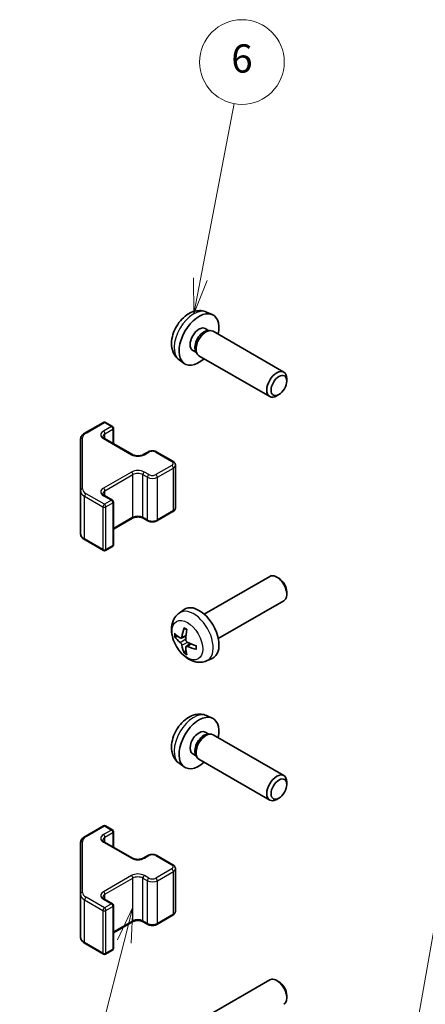
# Model space of a CAD drawing. Units: millimetres. Extents: x 29 to 3804, y 4 to 719.
# Drawn here: x 420 to 478, y 231 to 370 of the extents above; entities that cross this region are included whole.
import ezdxf

# ---------------------------------------------------------------- set-up
doc = ezdxf.new("R2010")
doc.units = ezdxf.units.MM
doc.header["$LTSCALE"] = 2
doc.layers.add('Symbol (TK)', color=100, linetype='Continuous', lineweight=18, true_color=0x00ff3f)
doc.layers.add('Visible (ISO)', color=7, linetype='Continuous', lineweight=35)
doc.layers.add('Visible Narrow (ISO)', color=7, linetype='Continuous', lineweight=25)
doc.styles.add('Note Text (TK2)', font='txt')

# ---------------------------------------------------------------- blocks, each defined once
blk = doc.blocks.new('バルーン3')
at = {"layer": 'Symbol (TK)', "color": 100, "true_color": 0x00ff40}
for p, q in [((241.081, 130.512), (240.155, 128.136)), ((240.648, 128.05), (241.081, 130.512)), ((241.14, 127.963), (241.081, 130.512)), ((240.648, 128.05), (236.2, 102.76))]:
    blk.add_line(p, q, dxfattribs=at)
at = {"layer": 'Symbol (TK)'}
blk.add_circle((235.681, 99.805), 3, dxfattribs=at)
at = {"layer": 'Symbol (TK)', "color": 7, "insert": (235.681, 99.787), "char_height": 2, "attachment_point": 5, "style": 'Note Text (TK2)'}
blk.add_mtext('2', dxfattribs=at)
blk = doc.blocks.new('バルーン4')
at = {"layer": 'Symbol (TK)', "color": 100, "true_color": 0x00ff40}
for p, q in [((218.05, 122.299), (216.948, 120)), ((217.432, 119.876), (218.05, 122.299)), ((217.917, 119.753), (218.05, 122.299)), ((217.432, 119.876), (213.773, 105.521))]:
    blk.add_line(p, q, dxfattribs=at)
at = {"layer": 'Symbol (TK)'}
blk.add_circle((213.035, 102.625), 3, dxfattribs=at)
at = {"layer": 'Symbol (TK)', "color": 7, "insert": (213.035, 102.619), "char_height": 2, "attachment_point": 5, "style": 'Note Text (TK2)'}
blk.add_mtext('3', dxfattribs=at)
blk = doc.blocks.new('バルーン5')
at = {"layer": 'Symbol (TK)', "color": 100, "true_color": 0x00ff40}
for p, q in [((222.825, 166.778), (225.208, 179.215)), ((222.334, 166.872), (222.355, 164.323)), ((222.825, 166.778), (222.355, 164.323)), ((222.355, 164.323), (223.317, 166.684))]:
    blk.add_line(p, q, dxfattribs=at)
at = {"layer": 'Symbol (TK)'}
blk.add_circle((225.771, 182.158), 3, dxfattribs=at)
at = {"layer": 'Symbol (TK)', "color": 7, "insert": (225.771, 182.152), "char_height": 2, "attachment_point": 5, "style": 'Note Text (TK2)'}
blk.add_mtext('6', dxfattribs=at)

msp = doc.modelspace()

# ---------------------------------------------------------------- linework, layer by layer
at = {"layer": 'Visible (ISO)'}
for p, q in [((446.5394, 328.9028), (447.3315, 328.5522)), ((446.3517, 326.5694), (446.8749, 326.2673)), ((446.6647, 326.2555), (447.0308, 326.276)), ((447.449, 326.1838), (457.4691, 320.3987)), ((444.5665, 323.4772), (445.0897, 323.1751)), ((444.9948, 323.3631), (445.16, 323.0358)), ((445.449, 322.7197), (455.4691, 316.9346)), ((442.6395, 322.148), (443.3392, 321.6372)), ((457.8834, 319.1328), (457.8833, 319.4835)), ((456.7725, 317.2088), (456.4688, 317.0335)), ((429.3224, 311.7817), (431.9185, 313.2806)), ((432.2185, 313.2806), (433.2085, 312.709)), ((433.3585, 310.2546), (433.3585, 312.4492)), ((428.6744, 310.8278), (428.6744, 303.6195)), ((432.0771, 310.9944), (436.0369, 308.7082)), ((437.5754, 308.7082), (438.2118, 309.0756)), ((439.5017, 309.0756), (441.7645, 307.7692)), ((442.1195, 301.1816), (442.1195, 307.2237)), ((428.6744, 303.6195), (428.6744, 297.5774)), ((432.0771, 302.9111), (433.2085, 302.2579)), ((433.3585, 295.956), (433.3585, 301.9981)), ((439.5017, 299.3296), (441.7645, 300.636)), ((433.3585, 298.1506), (436.0369, 299.697)), ((437.5754, 299.697), (438.2118, 299.3296)), ((429.3224, 296.6236), (431.9185, 295.1246)), ((432.2185, 295.1246), (433.2085, 295.6962)), ((446.1911, 286.114), (455.4691, 291.4706)), ((456.7725, 291.1965), (456.4688, 291.3718)), ((457.8834, 289.2724), (457.8833, 288.9217)), ((448.1911, 282.6499), (457.4691, 288.0065)), ((442.6395, 286.2573), (443.3392, 286.768)), ((442.9389, 282.7207), (443.6064, 283.0161)), ((443.6263, 281.53), (444.2159, 281.9604)), ((446.5394, 279.5025), (447.3315, 279.8531)), ((446.5394, 271.748), (447.3315, 271.3974)), ((446.3517, 269.4146), (446.8749, 269.1125)), ((446.6647, 269.1007), (447.0308, 269.1213)), ((447.449, 269.029), (457.4691, 263.2439)), ((442.6395, 264.9932), (443.3392, 264.4825)), ((444.5665, 266.3224), (445.0897, 266.0204)), ((444.9948, 266.2083), (445.16, 265.881)), ((445.449, 265.5649), (455.4691, 259.7798)), ((457.8834, 261.978), (457.8833, 262.3288)), ((456.7725, 260.054), (456.4688, 259.8787)), ((429.3224, 254.6269), (431.9185, 256.1258)), ((432.2185, 256.1258), (433.2085, 255.5543)), ((433.3585, 253.0998), (433.3585, 255.2945)), ((432.0771, 253.8396), (436.0369, 251.5534)), ((428.6744, 253.6731), (428.6744, 246.4647)), ((437.5754, 251.5534), (438.2118, 251.9209)), ((439.5017, 251.9209), (441.7645, 250.6145)), ((442.1195, 244.0268), (442.1195, 250.0689)), ((428.6744, 246.4647), (428.6744, 240.4226)), ((432.0771, 245.7563), (433.2085, 245.1031)), ((433.3585, 238.8012), (433.3585, 244.8433)), ((439.5017, 242.1748), (441.7645, 243.4812)), ((433.3585, 240.9959), (436.0369, 242.5423)), ((437.5754, 242.5423), (438.2118, 242.1748)), ((429.3224, 239.4688), (431.9185, 237.9699)), ((432.2185, 237.9699), (433.2085, 238.5414)), ((446.1911, 228.9592), (455.4691, 234.3159)), ((456.7725, 234.0417), (456.4688, 234.217)), ((457.8834, 232.1177), (457.8833, 231.7669))]:
    msp.add_line(p, q, dxfattribs=at)
for centre, start, end in [((432.0685, 313.0208), 60, 120), ((433.0585, 312.4492), 0, 60), ((433.0585, 301.9981), 0, 60), ((433.0585, 295.956), 300, 0), ((432.0685, 295.3845), 240, 300), ((432.0685, 255.866), 60, 120), ((433.0585, 255.2945), 0, 60), ((433.0585, 244.8433), 0, 60), ((433.0585, 238.8012), 300, 0), ((432.0685, 238.2297), 240, 300)]:
    msp.add_arc(centre, 0.3, start, end, dxfattribs=at)
for centre, major_axis, ratio, start_param, end_param in [((445.4591, 325.0233), (2, 3.4641), 0.57735027, 5.23598776, 10.47197551), ((445.4591, 325.0233), (0.8926, 1.5461), 0.57735027, 0, 3.14159265), ((446.449, 324.4517), (1, 1.7321), 0.57735027, 0, 3.14159265), ((446.1454, 324.627), (0.8926, 1.5461), 0.57735027, 0.36144194, 2.78015071), ((456.4691, 318.6667), (1, 1.7321), 0.57735027, 5.49801994, 10.20994333), ((456.4691, 289.7386), (-1, 1.7321), 0.57735027, 3.14159265, 6.28318531), ((456.7728, 289.9139), (-0.7853, 1.3602), 0.57735027, 3.92675802, 5.49801994), ((445.4591, 283.382), (-2, 3.4641), 0.57735027, 3.0796893, 6.34508866), ((447.8597, 284.6481), (-6.4957, 0.1911), 0.49462411, 0.45484759, 0.69383188), ((447.9533, 284.7022), (-3.9094, -5.191), 0.59526289, 5.2229706, 5.46195489), ((447.7559, 284.8162), (2.5666, 5.9702), 0.55353421, 1.94328958, 2.18227387), ((447.8597, 284.8761), (6.4948, 0.2196), 0.65417299, 3.55978145, 3.79876575), ((447.9533, 284.7139), (-3.4375, -5.5149), 0.65417299, 5.62601221, 5.86499651), ((447.8495, 284.6539), (-6.4536, 0.7624), 0.55353421, 0.95931878, 1.19830308), ((447.7559, 284.8279), (3.0824, 5.721), 0.49462411, 2.44776077, 2.68674507), ((447.8495, 284.8819), (6.4503, 0.7902), 0.59526289, 3.96282307, 4.20180736), ((445.4591, 267.8685), (2, 3.4641), 0.57735027, 5.23598776, 10.47197551), ((445.4591, 267.8685), (0.8926, 1.5461), 0.57735027, 0, 3.14159267), ((446.449, 267.297), (1, 1.7321), 0.57735027, 0, 3.14159265), ((446.1454, 267.4723), (0.8926, 1.5461), 0.57735027, 0.36144194, 2.78015071), ((456.4691, 261.5119), (1, 1.7321), 0.57735027, 5.49801994, 10.20994333), ((456.4691, 232.5838), (-1, 1.7321), 0.57735027, 3.14159265, 6.28318531), ((456.7728, 232.7592), (-0.7853, 1.3602), 0.57735027, 3.92675802, 5.49801994)]:
    msp.add_ellipse(centre, major_axis=major_axis, ratio=ratio, start_param=start_param, end_param=end_param, dxfattribs=at)
for centre in [(456.7728, 318.4913), (456.7728, 261.3365)]:
    msp.add_ellipse(centre, major_axis=(-0.7853, -1.3602), ratio=0.57735027, dxfattribs=at)
for points, knots in [([(446.5394, 328.9028), (446.2838, 329.0159), (446.0124, 329.0806), (445.4515, 329.1264), (445.165, 329.0969), (444.5613, 328.9533), (444.2557, 328.8192), (443.6245, 328.4464), (443.3129, 328.1882), (442.7423, 327.5905), (442.4872, 327.2466), (442.0623, 326.5148), (441.8916, 326.1276), (441.648, 325.3215), (441.5752, 324.9025), (441.5711, 324.0643), (441.6317, 323.6419), (441.9309, 322.9206), (442.1206, 322.6196), (442.4617, 322.2879), (442.548, 322.2148), (442.6395, 322.148)], [5.5596905, 5.5596905, 5.5596905, 5.5596905, 5.76465035, 5.76465035, 5.99724023, 5.99724023, 6.29459763, 6.29459763, 6.66985758, 6.66985758, 7.06428247, 7.06428247, 7.45411883, 7.45411883, 7.84838663, 7.84838663, 8.22269251, 8.22269251, 8.4943548, 8.4943548, 8.57747644, 8.57747644, 8.57747644, 8.57747644]), ([(428.6744, 310.8278), (428.6744, 310.9064), (428.6853, 310.985), (428.7268, 311.1365), (428.7575, 311.2095), (428.8349, 311.3471), (428.8816, 311.4117), (428.9879, 311.5322), (429.0475, 311.588), (429.1774, 311.6912), (429.2476, 311.7385), (429.3224, 311.7817)], [0.785398163, 0.785398163, 0.785398163, 0.785398163, 0.942477796, 0.942477796, 1.099557429, 1.099557429, 1.256637061, 1.256637061, 1.413716694, 1.413716694, 1.570796327, 1.570796327, 1.570796327, 1.570796327]), ([(431.8464, 311.2653), (431.8464, 311.2532), (431.8479, 311.2411), (431.8555, 311.2135), (431.8616, 311.198), (431.8813, 311.163), (431.8948, 311.1436), (431.9311, 311.1025), (431.9539, 311.0808), (432.0087, 311.0372), (432.0408, 311.0154), (432.0771, 310.9944)], [5.497787144, 5.497787144, 5.497787144, 5.497787144, 5.654866776, 5.654866776, 5.811946409, 5.811946409, 5.969026042, 5.969026042, 6.126105675, 6.126105675, 6.283185307, 6.283185307, 6.283185307, 6.283185307]), ([(436.0369, 308.7082), (436.0999, 308.6718), (436.1758, 308.6382), (436.3485, 308.582), (436.4459, 308.5598), (436.6521, 308.5317), (436.7611, 308.5261), (436.9775, 308.5331), (437.0849, 308.5458), (437.2842, 308.5872), (437.3763, 308.6157), (437.4998, 308.6678), (437.5397, 308.6876), (437.5754, 308.7082)], [0, 0, 0, 0, 0.27224584, 0.27224584, 0.55334619, 0.55334619, 0.84119263, 0.84119263, 1.13072006, 1.13072006, 1.41641384, 1.41641384, 1.57079633, 1.57079633, 1.57079633, 1.57079633]), ([(438.2118, 309.0756), (438.2872, 309.1192), (438.3688, 309.1528), (438.5398, 309.2031), (438.6292, 309.2197), (438.8107, 309.2363), (438.9028, 309.2363), (439.0844, 309.2197), (439.1737, 309.2031), (439.3447, 309.1528), (439.4264, 309.1192), (439.5017, 309.0756)], [1.57079633, 1.57079633, 1.57079633, 1.57079633, 1.88495559, 1.88495559, 2.19911486, 2.19911486, 2.51327412, 2.51327412, 2.82743339, 2.82743339, 3.14159265, 3.14159265, 3.14159265, 3.14159265]), ([(441.7645, 307.7692), (441.8022, 307.7475), (441.8383, 307.7232), (441.9066, 307.6689), (441.9388, 307.6389), (441.9975, 307.5723), (442.0242, 307.5357), (442.0692, 307.4556), (442.0876, 307.4122), (442.1128, 307.3203), (442.1195, 307.272), (442.1195, 307.2237)], [3.141592654, 3.141592654, 3.141592654, 3.141592654, 3.298672286, 3.298672286, 3.455751919, 3.455751919, 3.612831552, 3.612831552, 3.769911184, 3.769911184, 3.926990817, 3.926990817, 3.926990817, 3.926990817]), ([(431.8464, 303.182), (431.8464, 303.1699), (431.8479, 303.1578), (431.8555, 303.1302), (431.8616, 303.1147), (431.8813, 303.0797), (431.8948, 303.0603), (431.9311, 303.0192), (431.9539, 302.9975), (432.0087, 302.9539), (432.0408, 302.9321), (432.0771, 302.9111)], [5.497787144, 5.497787144, 5.497787144, 5.497787144, 5.654866776, 5.654866776, 5.811946409, 5.811946409, 5.969026042, 5.969026042, 6.126105675, 6.126105675, 6.283185307, 6.283185307, 6.283185307, 6.283185307]), ([(436.0369, 299.697), (436.0999, 299.7334), (436.1758, 299.7671), (436.3485, 299.8233), (436.4459, 299.8454), (436.6521, 299.8735), (436.7611, 299.8791), (436.9775, 299.8722), (437.0849, 299.8595), (437.2842, 299.8181), (437.3763, 299.7895), (437.4998, 299.7374), (437.5397, 299.7177), (437.5754, 299.697)], [1.57079633, 1.57079633, 1.57079633, 1.57079633, 1.84304217, 1.84304217, 2.12414252, 2.12414252, 2.41198895, 2.41198895, 2.70151639, 2.70151639, 2.98721017, 2.98721017, 3.14159265, 3.14159265, 3.14159265, 3.14159265]), ([(441.7645, 300.636), (441.8022, 300.6578), (441.8383, 300.682), (441.9066, 300.7363), (441.9388, 300.7663), (441.9975, 300.8329), (442.0242, 300.8695), (442.0692, 300.9496), (442.0876, 300.9931), (442.1128, 301.0849), (442.1195, 301.1332), (442.1195, 301.1816)], [1.570796327, 1.570796327, 1.570796327, 1.570796327, 1.727875959, 1.727875959, 1.884955592, 1.884955592, 2.042035225, 2.042035225, 2.199114858, 2.199114858, 2.35619449, 2.35619449, 2.35619449, 2.35619449]), ([(438.2118, 299.3296), (438.2872, 299.2861), (438.3688, 299.2524), (438.5398, 299.2021), (438.6292, 299.1856), (438.8107, 299.169), (438.9028, 299.169), (439.0844, 299.1856), (439.1737, 299.2021), (439.3447, 299.2524), (439.4264, 299.2861), (439.5017, 299.3296)], [6.28318531, 6.28318531, 6.28318531, 6.28318531, 6.59734457, 6.59734457, 6.91150384, 6.91150384, 7.2256631, 7.2256631, 7.53982237, 7.53982237, 7.85398163, 7.85398163, 7.85398163, 7.85398163]), ([(428.6744, 297.5774), (428.6744, 297.4988), (428.6853, 297.4203), (428.7268, 297.2687), (428.7575, 297.1957), (428.8349, 297.0582), (428.8816, 296.9935), (428.9879, 296.8731), (429.0475, 296.8172), (429.1774, 296.714), (429.2476, 296.6667), (429.3224, 296.6236)], [5.497787144, 5.497787144, 5.497787144, 5.497787144, 5.654866776, 5.654866776, 5.811946409, 5.811946409, 5.969026042, 5.969026042, 6.126105675, 6.126105675, 6.283185307, 6.283185307, 6.283185307, 6.283185307]), ([(446.5394, 279.5025), (446.2838, 279.3894), (446.0124, 279.3246), (445.4515, 279.2789), (445.165, 279.3084), (444.5613, 279.452), (444.2557, 279.5861), (443.6245, 279.9588), (443.3129, 280.217), (442.7423, 280.8148), (442.4872, 281.1586), (442.0623, 281.8905), (441.8916, 282.2777), (441.648, 283.0837), (441.5752, 283.5027), (441.5711, 284.341), (441.6317, 284.7634), (441.9309, 285.4846), (442.1206, 285.7857), (442.4617, 286.1174), (442.548, 286.1904), (442.6395, 286.2573)], [2.41809785, 2.41809785, 2.41809785, 2.41809785, 2.6230577, 2.6230577, 2.85564758, 2.85564758, 3.15300497, 3.15300497, 3.52826493, 3.52826493, 3.92268981, 3.92268981, 4.31252618, 4.31252618, 4.70679398, 4.70679398, 5.08109985, 5.08109985, 5.35276215, 5.35276215, 5.43588379, 5.43588379, 5.43588379, 5.43588379]), ([(443.3697, 284.0985), (443.3679, 284.0993), (443.3661, 284.1001), (443.3565, 284.1056), (443.3492, 284.1141), (443.3411, 284.1326), (443.339, 284.1459), (443.3401, 284.1694), (443.3427, 284.1832), (443.3469, 284.1957)], [0.0455535579, 0.0455535579, 0.0455535579, 0.0455535579, 0.0464696768, 0.0464696768, 0.0511089018, 0.0511089018, 0.0558160505, 0.0558160505, 0.05997866, 0.05997866, 0.05997866, 0.05997866]), ([(443.3697, 284.0985), (443.3954, 284.0877), (443.4213, 284.076), (443.4734, 284.0509), (443.4996, 284.0374), (443.5522, 284.0088), (443.5786, 283.9935), (443.6314, 283.9614), (443.6579, 283.9444), (443.6996, 283.9164), (443.7148, 283.9059), (443.73, 283.8952)], [6.146610687, 6.146610687, 6.146610687, 6.146610687, 6.201127157, 6.201127157, 6.255643627, 6.255643627, 6.310160097, 6.310160097, 6.364676567, 6.364676567, 6.396016365, 6.396016365, 6.396016365, 6.396016365]), ([(442.1366, 282.9093), (442.1242, 282.9063), (442.1099, 282.9046), (442.0819, 282.904), (442.0637, 282.906), (442.035, 282.9132), (442.0193, 282.9198), (441.9985, 282.9331), (441.989, 282.9416), (441.9829, 282.95)], [0.0427285558, 0.0427285558, 0.0427285558, 0.0427285558, 0.0464696768, 0.0464696768, 0.0511089018, 0.0511089018, 0.0558160505, 0.0558160505, 0.05997866, 0.05997866, 0.05997866, 0.05997866]), ([(443.0279, 282.8688), (443.0231, 282.8343), (443.0128, 282.8015), (442.9825, 282.7501), (442.9624, 282.7316), (442.9191, 282.7115), (442.893, 282.7085), (442.8457, 282.7188), (442.8251, 282.7278), (442.8053, 282.7404)], [-0.2036008625, -0.2036008625, -0.2036008625, -0.2036008625, -0.191101084, -0.191101084, -0.1786013054, -0.1786013054, -0.1660771911, -0.1660771911, -0.1569242563, -0.1569242563, -0.1569242563, -0.1569242563]), ([(442.8053, 282.1068), (442.8315, 282.0861), (442.8599, 282.0579), (442.9129, 281.9922), (442.9377, 281.9548), (442.9777, 281.8817), (442.9956, 281.8412), (443.0177, 281.7739), (443.0242, 281.7462), (443.0279, 281.7213)], [-0.203600879, -0.203600879, -0.203600879, -0.203600879, -0.1911011005, -0.1911011005, -0.178601322, -0.178601322, -0.1660772077, -0.1660772077, -0.1569242728, -0.1569242728, -0.1569242728, -0.1569242728]), ([(443.7991, 282.1666), (443.7668, 282.1837), (443.7332, 282.2089), (443.6736, 282.2708), (443.6475, 282.3075), (443.6085, 282.3811), (443.5929, 282.423), (443.5781, 282.4945), (443.5756, 282.5245), (443.5766, 282.5521)], [-0.203600879, -0.203600879, -0.203600879, -0.203600879, -0.1911011005, -0.1911011005, -0.178601322, -0.178601322, -0.1660772077, -0.1660772077, -0.1569242728, -0.1569242728, -0.1569242728, -0.1569242728]), ([(443.3469, 280.5875), (443.3427, 280.597), (443.3401, 280.6094), (443.339, 280.6341), (443.3411, 280.6509), (443.3492, 280.6795), (443.3565, 280.6963), (443.371, 280.7201), (443.3797, 280.7316), (443.3885, 280.7409)], [0.0145600729, 0.0145600729, 0.0145600729, 0.0145600729, 0.0187226824, 0.0187226824, 0.0234298311, 0.0234298311, 0.0280690561, 0.0280690561, 0.0318101771, 0.0318101771, 0.0318101771, 0.0318101771]), ([(443.5766, 281.4046), (443.5753, 281.4355), (443.5803, 281.4653), (443.6041, 281.5129), (443.6228, 281.5306), (443.667, 281.5513), (443.6955, 281.5556), (443.75, 281.5496), (443.7747, 281.5429), (443.7991, 281.533)], [-0.2036008625, -0.2036008625, -0.2036008625, -0.2036008625, -0.191101084, -0.191101084, -0.1786013054, -0.1786013054, -0.1660771911, -0.1660771911, -0.1569242563, -0.1569242563, -0.1569242563, -0.1569242563]), ([(445.1078, 281.1459), (445.0948, 281.1485), (445.0815, 281.1531), (445.0606, 281.1639), (445.0501, 281.1724), (445.0382, 281.1887), (445.0345, 281.1993), (445.0345, 281.2103), (445.0347, 281.2123), (445.0349, 281.2142)], [0.0145600729, 0.0145600729, 0.0145600729, 0.0145600729, 0.0187226824, 0.0187226824, 0.0234298311, 0.0234298311, 0.0280690561, 0.0280690561, 0.028985175, 0.028985175, 0.028985175, 0.028985175]), ([(445.039, 281.6279), (445.0407, 281.6094), (445.0422, 281.591), (445.0456, 281.5408), (445.047, 281.5094), (445.0485, 281.4476), (445.0485, 281.4171), (445.047, 281.3572), (445.0456, 281.3278), (445.0413, 281.2701), (445.0384, 281.2419), (445.0349, 281.2142)], [1.457965269, 1.457965269, 1.457965269, 1.457965269, 1.489305067, 1.489305067, 1.543821537, 1.543821537, 1.598338007, 1.598338007, 1.652854477, 1.652854477, 1.707370947, 1.707370947, 1.707370947, 1.707370947]), ([(446.5394, 271.748), (446.2838, 271.8611), (446.0124, 271.9259), (445.4515, 271.9716), (445.165, 271.9421), (444.5613, 271.7985), (444.2557, 271.6644), (443.6245, 271.2917), (443.3129, 271.0335), (442.7423, 270.4357), (442.4872, 270.0918), (442.0623, 269.36), (441.8916, 268.9728), (441.648, 268.1668), (441.5752, 267.7478), (441.5711, 266.9095), (441.6317, 266.4871), (441.9309, 265.7658), (442.1206, 265.4648), (442.4617, 265.1331), (442.548, 265.0601), (442.6395, 264.9932)], [5.5596905, 5.5596905, 5.5596905, 5.5596905, 5.76465035, 5.76465035, 5.99724023, 5.99724023, 6.29459763, 6.29459763, 6.66985758, 6.66985758, 7.06428247, 7.06428247, 7.45411883, 7.45411883, 7.84838663, 7.84838663, 8.22269251, 8.22269251, 8.4943548, 8.4943548, 8.57747644, 8.57747644, 8.57747644, 8.57747644]), ([(428.6744, 253.6731), (428.6744, 253.7517), (428.6853, 253.8302), (428.7268, 253.9818), (428.7575, 254.0547), (428.8349, 254.1923), (428.8816, 254.2569), (428.9879, 254.3774), (429.0475, 254.4333), (429.1774, 254.5365), (429.2476, 254.5838), (429.3224, 254.6269)], [0.785398163, 0.785398163, 0.785398163, 0.785398163, 0.942477796, 0.942477796, 1.099557429, 1.099557429, 1.256637061, 1.256637061, 1.413716694, 1.413716694, 1.570796327, 1.570796327, 1.570796327, 1.570796327]), ([(431.8464, 254.1106), (431.8464, 254.0985), (431.8479, 254.0863), (431.8555, 254.0587), (431.8616, 254.0432), (431.8813, 254.0083), (431.8948, 253.9889), (431.9311, 253.9477), (431.9539, 253.926), (432.0087, 253.8825), (432.0408, 253.8606), (432.0771, 253.8396)], [5.497787144, 5.497787144, 5.497787144, 5.497787144, 5.654866776, 5.654866776, 5.811946409, 5.811946409, 5.969026042, 5.969026042, 6.126105675, 6.126105675, 6.283185307, 6.283185307, 6.283185307, 6.283185307]), ([(436.0369, 251.5534), (436.0999, 251.5171), (436.1758, 251.4834), (436.3485, 251.4272), (436.4459, 251.4051), (436.6521, 251.3769), (436.7611, 251.3713), (436.9775, 251.3783), (437.0849, 251.391), (437.2842, 251.4324), (437.3763, 251.4609), (437.4998, 251.513), (437.5397, 251.5328), (437.5754, 251.5534)], [6.28318531, 6.28318531, 6.28318531, 6.28318531, 6.55543115, 6.55543115, 6.8365315, 6.8365315, 7.12437793, 7.12437793, 7.41390537, 7.41390537, 7.69959915, 7.69959915, 7.85398163, 7.85398163, 7.85398163, 7.85398163]), ([(438.2118, 251.9209), (438.2872, 251.9644), (438.3688, 251.998), (438.5398, 252.0483), (438.6292, 252.0649), (438.8107, 252.0815), (438.9028, 252.0815), (439.0844, 252.0649), (439.1737, 252.0483), (439.3447, 251.998), (439.4264, 251.9644), (439.5017, 251.9209)], [1.57079633, 1.57079633, 1.57079633, 1.57079633, 1.88495559, 1.88495559, 2.19911486, 2.19911486, 2.51327412, 2.51327412, 2.82743339, 2.82743339, 3.14159265, 3.14159265, 3.14159265, 3.14159265]), ([(441.7645, 250.6145), (441.8022, 250.5927), (441.8383, 250.5684), (441.9066, 250.5142), (441.9388, 250.4842), (441.9975, 250.4176), (442.0242, 250.381), (442.0692, 250.3009), (442.0876, 250.2574), (442.1128, 250.1656), (442.1195, 250.1173), (442.1195, 250.0689)], [3.141592654, 3.141592654, 3.141592654, 3.141592654, 3.298672286, 3.298672286, 3.455751919, 3.455751919, 3.612831552, 3.612831552, 3.769911184, 3.769911184, 3.926990817, 3.926990817, 3.926990817, 3.926990817]), ([(431.8464, 246.0272), (431.8464, 246.0151), (431.8479, 246.003), (431.8555, 245.9754), (431.8616, 245.9599), (431.8813, 245.925), (431.8948, 245.9056), (431.9311, 245.8644), (431.9539, 245.8427), (432.0087, 245.7992), (432.0408, 245.7773), (432.0771, 245.7563)], [5.497787144, 5.497787144, 5.497787144, 5.497787144, 5.654866776, 5.654866776, 5.811946409, 5.811946409, 5.969026042, 5.969026042, 6.126105675, 6.126105675, 6.283185307, 6.283185307, 6.283185307, 6.283185307]), ([(436.0369, 242.5423), (436.0999, 242.5786), (436.1758, 242.6123), (436.3485, 242.6685), (436.4459, 242.6906), (436.6521, 242.7188), (436.7611, 242.7244), (436.9775, 242.7174), (437.0849, 242.7047), (437.2842, 242.6633), (437.3763, 242.6348), (437.4998, 242.5827), (437.5397, 242.5629), (437.5754, 242.5423)], [1.57079633, 1.57079633, 1.57079633, 1.57079633, 1.84304217, 1.84304217, 2.12414252, 2.12414252, 2.41198895, 2.41198895, 2.70151639, 2.70151639, 2.98721017, 2.98721017, 3.14159265, 3.14159265, 3.14159265, 3.14159265]), ([(441.7645, 243.4812), (441.8022, 243.503), (441.8383, 243.5273), (441.9066, 243.5815), (441.9388, 243.6115), (441.9975, 243.6781), (442.0242, 243.7148), (442.0692, 243.7948), (442.0876, 243.8383), (442.1128, 243.9301), (442.1195, 243.9785), (442.1195, 244.0268)], [1.570796327, 1.570796327, 1.570796327, 1.570796327, 1.727875959, 1.727875959, 1.884955592, 1.884955592, 2.042035225, 2.042035225, 2.199114858, 2.199114858, 2.35619449, 2.35619449, 2.35619449, 2.35619449]), ([(438.2118, 242.1748), (438.2872, 242.1313), (438.3688, 242.0977), (438.5398, 242.0474), (438.6292, 242.0308), (438.8107, 242.0142), (438.9028, 242.0142), (439.0844, 242.0308), (439.1737, 242.0474), (439.3447, 242.0977), (439.4264, 242.1313), (439.5017, 242.1748)], [6.28318531, 6.28318531, 6.28318531, 6.28318531, 6.59734457, 6.59734457, 6.91150384, 6.91150384, 7.2256631, 7.2256631, 7.53982237, 7.53982237, 7.85398163, 7.85398163, 7.85398163, 7.85398163]), ([(428.6744, 240.4226), (428.6744, 240.344), (428.6853, 240.2655), (428.7268, 240.114), (428.7575, 240.041), (428.8349, 239.9034), (428.8816, 239.8388), (428.9879, 239.7183), (429.0475, 239.6624), (429.1774, 239.5593), (429.2476, 239.5119), (429.3224, 239.4688)], [5.497787144, 5.497787144, 5.497787144, 5.497787144, 5.654866776, 5.654866776, 5.811946409, 5.811946409, 5.969026042, 5.969026042, 6.126105675, 6.126105675, 6.283185307, 6.283185307, 6.283185307, 6.283185307])]:
    msp.add_open_spline(points, degree=3, knots=knots, dxfattribs=at)
for points, weights in [([(442.1366, 282.9093), (442.3004, 282.9492), (442.4523, 282.9861)], [1.07090462707, 1.07755563662, 1.08273581421]), ([(443.6129, 280.9759), (443.5049, 280.8628), (443.3885, 280.7409)], [1.08273581427, 1.07755563668, 1.07090462712])]:
    msp.add_rational_spline(points, weights, degree=2, dxfattribs=at)
at = {"layer": 'Visible Narrow (ISO)'}
for p, q in [((429.4724, 311.7668), (432.0685, 313.2657)), ((433.0585, 312.6942), (431.9271, 312.041)), ((432.0685, 313.2657), (433.0585, 312.6942)), ((428.9744, 303.8644), (428.9744, 311.0728)), ((432.1393, 311.6736), (433.2706, 312.3268)), ((432.1393, 310.9585), (432.1393, 311.6736)), ((433.2706, 312.3268), (433.2706, 310.3053)), ((431.9271, 310.9795), (435.8869, 308.6934)), ((437.7254, 308.6934), (438.3618, 309.0608)), ((439.3517, 309.0608), (441.6145, 307.7544)), ((441.6145, 307.1828), (439.3517, 305.8764)), ((435.8869, 306.2439), (431.9271, 303.9577)), ((432.1393, 303.5902), (436.0991, 305.8764)), ((436.0991, 299.8344), (436.0991, 305.8764)), ((437.5133, 305.8764), (438.1497, 305.509)), ((437.5133, 299.8344), (437.5133, 305.8764)), ((438.3618, 305.8764), (437.7254, 306.2439)), ((438.1497, 299.4669), (438.1497, 305.509)), ((439.5639, 305.509), (441.8266, 306.8154)), ((439.5639, 299.4669), (439.5639, 305.509)), ((441.8266, 300.7733), (441.8266, 306.8154)), ((429.2602, 302.803), (431.8564, 301.3041)), ((429.2602, 296.7609), (429.2602, 302.803)), ((432.0685, 301.6715), (429.4724, 303.1704)), ((431.9271, 302.8962), (433.0585, 302.243)), ((432.1393, 302.8752), (432.1393, 303.5902)), ((431.8564, 301.3041), (431.8564, 295.262)), ((433.0585, 302.243), (432.0685, 301.6715)), ((432.2807, 301.3041), (433.2706, 301.8756)), ((432.2807, 295.262), (432.2807, 301.3041)), ((433.2706, 301.8756), (433.2706, 295.8335)), ((441.8266, 300.7733), (439.5639, 299.4669)), ((436.0991, 299.8344), (433.3585, 298.2521)), ((438.1497, 299.4669), (437.5133, 299.8344)), ((431.8564, 295.262), (429.2602, 296.7609)), ((433.2706, 295.8335), (432.2807, 295.262)), ((443.0279, 282.8688), (443.62, 283.1529)), ((442.8053, 282.1068), (443.5796, 282.6276)), ((443.0279, 281.7213), (443.8661, 282.1315)), ((443.7991, 281.533), (444.3412, 281.9038)), ((429.4724, 254.6121), (432.0685, 256.111)), ((433.0585, 255.5394), (431.9271, 254.8862)), ((432.0685, 256.111), (433.0585, 255.5394)), ((428.9744, 246.7097), (428.9744, 253.918)), ((431.9271, 253.8248), (435.8869, 251.5386)), ((432.1393, 254.5188), (433.2706, 255.172)), ((432.1393, 253.8038), (432.1393, 254.5188)), ((433.2706, 255.172), (433.2706, 253.1506)), ((437.7254, 251.5386), (438.3618, 251.906)), ((439.3517, 251.906), (441.6145, 250.5996)), ((441.6145, 250.0281), (439.3517, 248.7217)), ((439.5639, 248.3543), (441.8266, 249.6606)), ((441.8266, 243.6186), (441.8266, 249.6606)), ((435.8869, 249.0891), (431.9271, 246.8029)), ((432.1393, 246.4355), (436.0991, 248.7217)), ((436.0991, 242.6796), (436.0991, 248.7217)), ((437.5133, 248.7217), (438.1497, 248.3543)), ((437.5133, 242.6796), (437.5133, 248.7217)), ((438.3618, 248.7217), (437.7254, 249.0891)), ((438.1497, 242.3122), (438.1497, 248.3543)), ((439.5639, 242.3122), (439.5639, 248.3543)), ((429.2602, 245.6482), (431.8564, 244.1493)), ((429.2602, 239.6061), (429.2602, 245.6482)), ((432.0685, 244.5167), (429.4724, 246.0156)), ((431.9271, 245.7415), (433.0585, 245.0883)), ((432.1393, 245.7205), (432.1393, 246.4355)), ((431.8564, 244.1493), (431.8564, 238.1072)), ((433.0585, 245.0883), (432.0685, 244.5167)), ((432.2807, 244.1493), (433.2706, 244.7208)), ((432.2807, 238.1072), (432.2807, 244.1493)), ((433.2706, 244.7208), (433.2706, 238.6788)), ((436.0991, 242.6796), (433.3585, 241.0973)), ((438.1497, 242.3122), (437.5133, 242.6796)), ((441.8266, 243.6186), (439.5639, 242.3122)), ((431.8564, 238.1072), (429.2602, 239.6061)), ((433.2706, 238.6788), (432.2807, 238.1072))]:
    msp.add_line(p, q, dxfattribs=at)
for centre, major_axis, ratio, start_param, end_param in [((444.7103, 325.4556), (-1.9537, -3.3839), 0.57735027, 3.20349601, 6.22128195), ((432.0685, 313.0208), (-0.15, 0.2598), 0.57735027, 5.49778714, 6.28318531), ((432.0685, 313.0208), (0.15, 0.2598), 0.57735027, 0, 0.78539816), ((433.0585, 312.4492), (0.15, 0.2598), 0.57735027, 0, 0.78539816), ((433.0585, 312.4492), (0.15, -0.2598), 0.57735027, 0.78539816, 2.35619449), ((433.0585, 312.4492), (0.3, 0), 0.57735027, 5.49778714, 6.28318531), ((428.9744, 310.8278), (-0.3, 0), 0.81649658, 4.71238898, 6.28318531), ((430.6744, 311.0728), (-1.7, 0), 0.57735027, 5.49778714, 6.28318531), ((429.4724, 311.5219), (-0.15, 0.2598), 0.57735027, 5.49778714, 6.28318531), ((432.8464, 311.5103), (-1.3, 0), 0.57735027, 5.49778714, 7.06858347), ((432.8464, 311.2653), (-1, 0), 0.57735027, 5.49778714, 6.28318531), ((431.9271, 311.796), (-0.15, 0.2598), 0.57735027, 3.92699082, 5.49778714), ((431.9271, 310.7346), (0.15, 0.2598), 0.57735027, 0, 0.78539816), ((435.8869, 308.4484), (0.15, 0.2598), 0.57735027, 0, 0.78539816), ((436.8062, 309.2241), (1.3, 0), 0.57735027, 3.92699082, 5.49778714), ((437.7254, 308.4484), (-0.15, 0.2598), 0.57735027, 5.49778714, 6.28318531), ((438.3618, 308.8158), (-0.15, 0.2598), 0.57735027, 5.49778714, 6.28318531), ((438.8568, 308.775), (0.7, 0), 0.57735027, 0.78539816, 2.35619449), ((439.3517, 308.8158), (0.15, 0.2598), 0.57735027, 0, 0.78539816), ((441.6145, 307.5094), (0.15, 0.2598), 0.57735027, 0, 0.78539816), ((441.1195, 307.4686), (0.7, 0), 0.57735027, 5.49778714, 7.06858347), ((441.6145, 306.9379), (0.15, -0.2598), 0.57735027, 0.78539816, 2.35619449), ((441.1195, 307.2237), (1, 0), 0.57735027, 5.49778714, 6.28318531), ((436.8062, 305.7131), (-1.3, 0), 0.57735027, 3.92699082, 5.49778714), ((435.8869, 305.9989), (0.15, -0.2598), 0.57735027, 0.78539816, 2.35619449), ((436.8062, 305.4682), (1, 0), 0.57735027, 0.78539816, 2.35619449), ((437.7254, 305.9989), (-0.15, -0.2598), 0.57735027, 3.92699082, 5.49778714), ((438.3618, 305.6315), (-0.15, -0.2598), 0.57735027, 3.92699082, 5.49778714), ((438.8568, 305.9173), (1, 0), 0.57735027, 3.92699082, 5.49778714), ((438.8568, 306.1622), (-0.7, 0), 0.57735027, 0.78539816, 2.35619449), ((439.3517, 305.6315), (0.15, -0.2598), 0.57735027, 0.78539816, 2.35619449), ((428.9744, 303.6195), (-0.3, 0), 0.81649658, 4.71238898, 6.28318531), ((430.6744, 303.6195), (-2, 0), 0.57735027, 0, 0.78539816), ((430.6744, 303.8644), (-1.7, 0), 0.57735027, 0, 0.78539816), ((429.4724, 302.9254), (0.15, 0.2598), 0.57735027, 0.78539816, 2.35619449), ((432.8464, 303.4269), (-1.3, 0), 0.57735027, 5.49778714, 7.06858347), ((432.8464, 303.182), (-1, 0), 0.57735027, 5.49778714, 6.28318531), ((431.9271, 303.7127), (0.15, -0.2598), 0.57735027, 0.78539816, 2.35619449), ((431.9271, 302.6513), (0.15, 0.2598), 0.57735027, 0, 0.78539816), ((432.0685, 301.4265), (-0.15, -0.2598), 0.57735027, 3.92699082, 5.49778714), ((432.0685, 301.4265), (0.3, 0), 0.57735027, 3.92699082, 5.49778714), ((432.0685, 301.4265), (-0.15, 0.2598), 0.57735027, 3.92699082, 5.49778714), ((433.0585, 301.9981), (0.15, 0.2598), 0.57735027, 0, 0.78539816), ((433.0585, 301.9981), (0.15, -0.2598), 0.57735027, 0.78539816, 2.35619449), ((433.0585, 301.9981), (0.3, 0), 0.57735027, 5.49778714, 6.28318531), ((436.8062, 299.4261), (-1, 0), 0.57735027, 3.92699082, 5.49778714), ((441.6145, 300.8958), (0.15, -0.2598), 0.57735027, 0, 0.78539816), ((441.1195, 301.1816), (1, 0), 0.57735027, 5.49778714, 6.28318531), ((435.8869, 299.9568), (0.15, -0.2598), 0.57735027, 0, 0.78539816), ((437.7254, 299.9568), (-0.15, -0.2598), 0.57735027, 5.49778714, 6.28318531), ((438.3618, 299.5894), (-0.15, -0.2598), 0.57735027, 5.49778714, 6.28318531), ((438.8568, 299.8752), (-1, 0), 0.57735027, 0.78539816, 2.35619449), ((439.3517, 299.5894), (0.15, -0.2598), 0.57735027, 0, 0.78539816), ((430.6744, 297.5774), (-2, 0), 0.57735027, 0, 0.78539816), ((429.4724, 296.8834), (-0.15, -0.2598), 0.57735027, 5.49778714, 6.28318531), ((433.0585, 295.956), (0.15, -0.2598), 0.57735027, 0, 0.78539816), ((433.0585, 295.956), (0.3, 0), 0.57735027, 5.49778714, 6.28318531), ((432.0685, 295.3845), (-0.3, 0), 0.57735027, 0.78539816, 2.35619449), ((432.0685, 295.3845), (-0.15, -0.2598), 0.57735027, 5.49778714, 6.28318531), ((432.0685, 295.3845), (0.15, -0.2598), 0.57735027, 0, 0.78539816), ((444.7103, 282.9496), (1.9537, -3.3839), 0.57735027, 6.22128195, 9.48668132), ((443.5453, 282.277), (1.1137, -1.9289), 0.57735027, 3.80068814, 4.05329349), ((443.5888, 282.3021), (-1.0366, 1.7954), 0.57735027, 0.71622982, 0.92242245), ((443.5453, 282.277), (-1.1137, 1.9289), 0.57735027, 5.37148447, 5.62408982), ((443.5453, 282.277), (1.1137, -1.9289), 0.57735027, 5.37148447, 5.62408982), ((443.5888, 282.3021), (-1.0366, 1.7954), 0.57735027, 2.21917021, 2.42536283), ((443.5453, 282.277), (-1.1137, 1.9289), 0.57735027, 3.80068814, 4.05329349), ((444.7103, 268.3008), (-1.9537, -3.3839), 0.57735027, 3.20349601, 6.22128195), ((432.0685, 255.866), (-0.15, 0.2598), 0.57735027, 5.49778714, 6.28318531), ((432.0685, 255.866), (0.15, 0.2598), 0.57735027, 0, 0.78539816), ((433.0585, 255.2945), (0.15, 0.2598), 0.57735027, 0, 0.78539816), ((433.0585, 255.2945), (0.15, -0.2598), 0.57735027, 0.78539816, 2.35619449), ((433.0585, 255.2945), (0.3, 0), 0.57735027, 5.49778714, 6.28318531), ((428.9744, 253.6731), (-0.3, 0), 0.81649658, 4.71238898, 6.28318531), ((430.6744, 253.918), (-1.7, 0), 0.57735027, 5.49778714, 6.28318531), ((429.4724, 254.3671), (-0.15, 0.2598), 0.57735027, 5.49778714, 6.28318531), ((432.8464, 254.3555), (-1.3, 0), 0.57735027, 5.49778714, 7.06858347), ((432.8464, 254.1106), (-1, 0), 0.57735027, 5.49778714, 6.28318531), ((431.9271, 254.6413), (-0.15, 0.2598), 0.57735027, 3.92699082, 5.49778714), ((431.9271, 253.5798), (0.15, 0.2598), 0.57735027, 0, 0.78539816), ((435.8869, 251.2936), (0.15, 0.2598), 0.57735027, 0, 0.78539816), ((436.8062, 252.0693), (1.3, 0), 0.57735027, 3.92699082, 5.49778714), ((437.7254, 251.2936), (-0.15, 0.2598), 0.57735027, 5.49778714, 6.28318531), ((438.3618, 251.6611), (-0.15, 0.2598), 0.57735027, 5.49778714, 6.28318531), ((438.8568, 251.6202), (0.7, 0), 0.57735027, 0.78539816, 2.35619449), ((439.3517, 251.6611), (0.15, 0.2598), 0.57735027, 0, 0.78539816), ((441.6145, 250.3547), (0.15, 0.2598), 0.57735027, 0, 0.78539816), ((441.1195, 250.3138), (0.7, 0), 0.57735027, 5.49778714, 7.06858347), ((441.6145, 249.7831), (0.15, -0.2598), 0.57735027, 0.78539816, 2.35619449), ((441.1195, 250.0689), (1, 0), 0.57735027, 5.49778714, 6.28318531), ((436.8062, 248.5584), (-1.3, 0), 0.57735027, 3.92699082, 5.49778714), ((435.8869, 248.8442), (0.15, -0.2598), 0.57735027, 0.78539816, 2.35619449), ((436.8062, 248.3134), (1, 0), 0.57735027, 0.78539816, 2.35619449), ((437.7254, 248.8442), (-0.15, -0.2598), 0.57735027, 3.92699082, 5.49778714), ((438.3618, 248.4767), (-0.15, -0.2598), 0.57735027, 3.92699082, 5.49778714), ((438.8568, 248.7625), (1, 0), 0.57735027, 3.92699082, 5.49778714), ((438.8568, 249.0075), (-0.7, 0), 0.57735027, 0.78539816, 2.35619449), ((439.3517, 248.4767), (0.15, -0.2598), 0.57735027, 0.78539816, 2.35619449), ((428.9744, 246.4647), (-0.3, 0), 0.81649658, 4.71238898, 6.28318531), ((430.6744, 246.4647), (-2, 0), 0.57735027, 0, 0.78539816), ((430.6744, 246.7097), (-1.7, 0), 0.57735027, 0, 0.78539816), ((429.4724, 245.7707), (0.15, 0.2598), 0.57735027, 0.78539816, 2.35619449), ((432.8464, 246.2722), (-1.3, 0), 0.57735027, 5.49778714, 7.06858347), ((432.8464, 246.0272), (-1, 0), 0.57735027, 5.49778714, 6.28318531), ((431.9271, 246.558), (0.15, -0.2598), 0.57735027, 0.78539816, 2.35619449), ((431.9271, 245.4965), (0.15, 0.2598), 0.57735027, 0, 0.78539816), ((432.0685, 244.2718), (-0.15, -0.2598), 0.57735027, 3.92699082, 5.49778714), ((432.0685, 244.2718), (0.3, 0), 0.57735027, 3.92699082, 5.49778714), ((432.0685, 244.2718), (-0.15, 0.2598), 0.57735027, 3.92699082, 5.49778714), ((433.0585, 244.8433), (0.15, 0.2598), 0.57735027, 0, 0.78539816), ((433.0585, 244.8433), (0.15, -0.2598), 0.57735027, 0.78539816, 2.35619449), ((433.0585, 244.8433), (0.3, 0), 0.57735027, 5.49778714, 6.28318531), ((435.8869, 242.8021), (0.15, -0.2598), 0.57735027, 0, 0.78539816), ((436.8062, 242.2714), (-1, 0), 0.57735027, 3.92699082, 5.49778714), ((437.7254, 242.8021), (-0.15, -0.2598), 0.57735027, 5.49778714, 6.28318531), ((441.6145, 243.741), (0.15, -0.2598), 0.57735027, 0, 0.78539816), ((441.1195, 244.0268), (1, 0), 0.57735027, 5.49778714, 6.28318531), ((438.3618, 242.4347), (-0.15, -0.2598), 0.57735027, 5.49778714, 6.28318531), ((438.8568, 242.7204), (-1, 0), 0.57735027, 0.78539816, 2.35619449), ((439.3517, 242.4347), (0.15, -0.2598), 0.57735027, 0, 0.78539816), ((430.6744, 240.4226), (-2, 0), 0.57735027, 0, 0.78539816), ((429.4724, 239.7286), (-0.15, -0.2598), 0.57735027, 5.49778714, 6.28318531), ((433.0585, 238.8012), (0.15, -0.2598), 0.57735027, 0, 0.78539816), ((433.0585, 238.8012), (0.3, 0), 0.57735027, 5.49778714, 6.28318531), ((432.0685, 238.2297), (-0.3, 0), 0.57735027, 0.78539816, 2.35619449), ((432.0685, 238.2297), (-0.15, -0.2598), 0.57735027, 5.49778714, 6.28318531), ((432.0685, 238.2297), (0.15, -0.2598), 0.57735027, 0, 0.78539816)]:
    msp.add_ellipse(centre, major_axis=major_axis, ratio=ratio, start_param=start_param, end_param=end_param, dxfattribs=at)
msp.add_ellipse((443.8116, 282.4308), major_axis=(1.5344, -2.6577), ratio=0.57735027, dxfattribs=at)

# ---------------------------------------------------------------- block references
at = {"layer": 'Symbol (TK)', "xscale": 2, "yscale": 2, "zscale": 2}
for name in ['バルーン5', 'バルーン3', 'バルーン4']:
    msp.add_blockref(name, (0, 0), dxfattribs=at)

doc.saveas('drawing.dxf')
